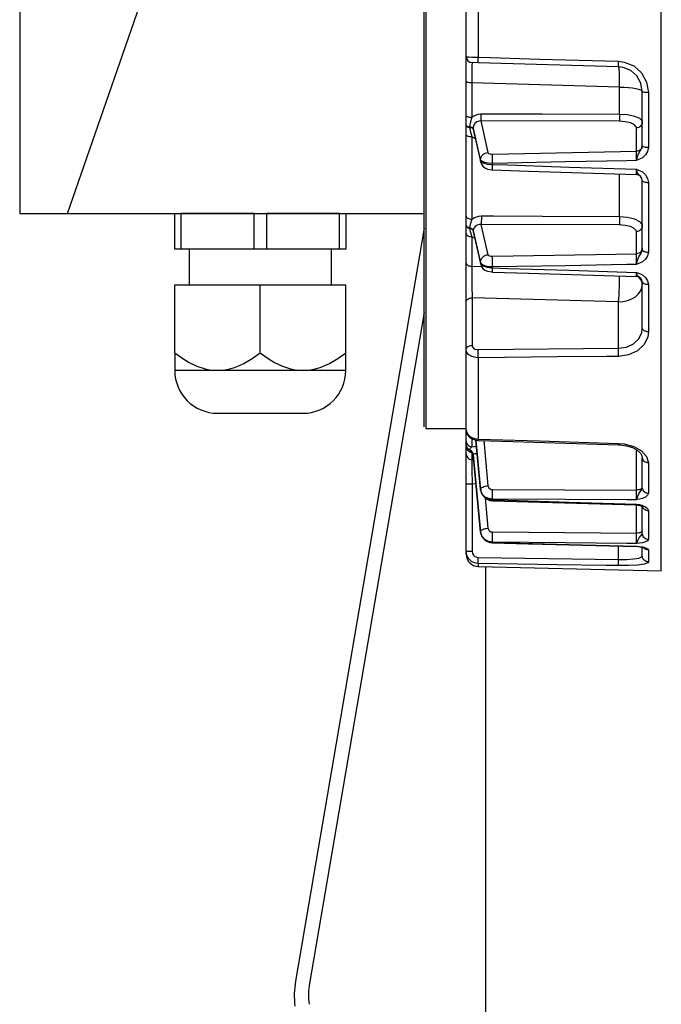
# Model space of a CAD drawing. Extents: x -1043 to 2188, y -512 to 505.
# Drawn here: x -1012 to -922, y -141 to -3 of the extents above; entities that cross this region are included whole.
import ezdxf

# ---------------------------------------------------------------- set-up
doc = ezdxf.new("R2010")
doc.units = 0
doc.layers.get('0').update_dxf_attribs({"linetype": 'CONTINUOUS'})

msp = doc.modelspace()

# ---------------------------------------------------------------- linework, layer by layer
at = {"color": 7, "linetype": 'CONTINUOUS'}
for p, q in [((-922.02, -80.12), (-922.02, 80.12)), ((-955.27, -59.93), (-955.27, 59.93)), ((-955.05, 60.15), (-955.05, -60.15)), ((-1012.05, 49.5), (-1012.05, -30)), ((-949.41, -7.95), (-949.41, 7.95)), ((-947.72, 8.06), (-947.72, -8.06)), ((-949.41, -11.49), (-949.41, -7.95)), ((-947.72, -8.83), (-948.57, -8.81)), ((-928.03, -9.4), (-947.72, -8.83)), ((-949.41, -16.26), (-949.41, -11.49)), ((-948.61, -11.64), (-948.61, -16.47)), ((-927.87, -12.24), (-948.61, -11.64)), ((-927.87, -16.04), (-927.87, -12.24)), ((-924.68, -20.46), (-924.68, -12.85)), ((-923.83, -12.99), (-923.83, -20.68)), ((-949.41, -17.61), (-949.41, -16.26)), ((-949.41, -17.67), (-949.41, -17.61)), ((-949.41, -18.94), (-949.41, -17.67)), ((-948.91, -17.82), (-948.91, -17.88)), ((-947.36, -17), (-946.34, -21.43)), ((-927.91, -17.04), (-947.36, -17)), ((-949.41, -30.37), (-949.41, -18.94)), ((-947.38, -22.46), (-948.41, -18.01)), ((-948.41, -18.01), (-948.41, -18.07)), ((-948.41, -18.07), (-947.38, -22.58)), ((-948.38, -18.29), (-947.36, -22.78)), ((-925.52, -21.25), (-925.52, -17.97)), ((-945.71, -21.64), (-925.52, -21.25)), ((-947.38, -22.58), (-947.38, -22.46)), ((-945.69, -22.95), (-945.69, -23.1)), ((-924.68, -35.02), (-924.68, -25.35)), ((-923.83, -25.63), (-923.83, -35.4)), ((-990.29, -30), (-989.42, -30)), ((-990.29, -35), (-990.29, -30)), ((-979.16, -30), (-989.42, -30)), ((-989.42, -30), (-989.42, -35)), ((-979.16, -30), (-977.42, -30)), ((-979.16, -35), (-979.16, -30)), ((-977.42, -30), (-977.42, -35)), ((-967.16, -30), (-977.42, -30)), ((-967.16, -30), (-966.29, -30)), ((-967.16, -35), (-967.16, -30)), ((-966.29, -30), (-966.29, -35)), ((-949.41, -31.61), (-949.41, -30.37)), ((-949.41, -31.66), (-949.41, -31.61)), ((-949.41, -32.8), (-949.41, -31.66)), ((-947.32, -31.5), (-946.34, -35.77)), ((-927.91, -31.59), (-947.32, -31.5)), ((-949.41, -36.9), (-949.41, -32.8)), ((-948.91, -31.99), (-948.91, -32.05)), ((-947.38, -36.8), (-948.41, -32.34)), ((-948.41, -32.34), (-948.41, -32.4)), ((-948.41, -32.4), (-947.38, -36.9)), ((-948.41, -32.4), (-948.39, -32.58)), ((-948.39, -32.58), (-947.36, -37.11)), ((-925.52, -35.63), (-925.52, -32.53)), ((-948.61, -33.23), (-948.61, -37.39)), ((-989.42, -35), (-990.29, -35)), ((-979.16, -35), (-989.42, -35)), ((-988.29, -35), (-988.29, -40)), ((-977.42, -35), (-979.16, -35)), ((-967.16, -35), (-977.42, -35)), ((-968.29, -40), (-968.29, -35)), ((-966.29, -35), (-967.16, -35)), ((-945.7, -35.98), (-925.52, -35.63)), ((-949.41, -42.41), (-949.41, -36.9)), ((-947.38, -36.9), (-947.38, -36.8)), ((-948.61, -37.39), (-947.23, -37.43)), ((-945.69, -37.48), (-945.69, -37.62)), ((-990.29, -40), (-978.29, -40)), ((-990.29, -49.52), (-990.29, -40)), ((-978.29, -49.52), (-978.29, -40)), ((-978.29, -40), (-966.29, -40)), ((-966.29, -49.52), (-966.29, -40)), ((-924.68, -46.07), (-924.68, -39.53)), ((-923.83, -39.96), (-923.83, -46.57)), ((-949.41, -49.09), (-949.41, -42.41)), ((-948.57, -41.8), (-948.57, -48.48)), ((-928.03, -42.39), (-948.57, -41.8)), ((-928.03, -48.87), (-928.03, -42.39)), ((-990.29, -49.52), (-990.29, -52)), ((-966.29, -52), (-966.29, -49.52)), ((-949.41, -60.33), (-949.41, -49.09)), ((-947.72, -49.07), (-928.03, -48.87)), ((-947.72, -50.22), (-947.72, -61.62)), ((-984.29, -52), (-990.29, -52)), ((-972.29, -52), (-984.29, -52)), ((-966.29, -52), (-972.29, -52)), ((-949.41, -55.79), (-949.41, -53.15)), ((-949.41, -56.56), (-949.41, -55.79)), ((-949.41, -56.59), (-949.41, -56.56)), ((-949.41, -57.15), (-949.41, -56.59)), ((-984.29, -58), (-972.29, -58)), ((-949.41, -61.88), (-949.41, -57.15)), ((-955.05, -60.15), (-949.41, -60.15)), ((-949.41, -62.37), (-949.41, -61.88)), ((-948.61, -61.56), (-948.61, -62.7)), ((-948.04, -61.76), (-947.38, -68.73)), ((-947.38, -68.67), (-948.04, -61.76)), ((-948.04, -61.76), (-947.38, -68.74)), ((-946.94, -61.84), (-946.34, -68.17)), ((-949.41, -62.39), (-949.41, -62.37)), ((-949.41, -62.64), (-949.41, -62.39)), ((-949.41, -63.68), (-949.41, -62.64)), ((-948.91, -63.12), (-948.91, -63.14)), ((-948.61, -63.47), (-948.61, -64.52)), ((-925.52, -68.78), (-925.52, -63.14)), ((-949.41, -67.92), (-949.41, -63.68)), ((-948.61, -64.52), (-948.34, -64.54)), ((-947.38, -74.62), (-948.41, -63.81)), ((-948.41, -63.81), (-948.41, -63.82)), ((-948.41, -63.82), (-947.38, -74.65)), ((-948.41, -63.83), (-947.38, -74.67)), ((-924.68, -68.46), (-924.68, -64.24)), ((-923.83, -64.94), (-923.83, -69.21)), ((-949.41, -67.92), (-948.57, -67.92)), ((-949.41, -77.37), (-949.41, -67.92)), ((-948.02, -67.96), (-948.57, -67.92)), ((-948.57, -67.92), (-948.57, -77.37)), ((-947.38, -68.73), (-947.38, -68.67)), ((-947.38, -68.74), (-947.38, -68.73)), ((-945.71, -68.71), (-925.52, -68.78)), ((-946.74, -69.88), (-946.34, -74.12)), ((-945.69, -70.07), (-945.69, -70.15)), ((-925.52, -74.83), (-925.52, -70.86)), ((-924.68, -74.88), (-924.68, -70.87)), ((-923.83, -71.65), (-923.83, -75.69)), ((-947.38, -74.65), (-947.38, -74.62)), ((-947.38, -74.67), (-947.38, -74.65)), ((-945.7, -74.66), (-925.52, -74.83)), ((-945.69, -76.11), (-945.69, -76.15)), ((-928.03, -78.52), (-928.03, -76.62)), ((-924.68, -78), (-924.68, -76.89)), ((-923.83, -77.19), (-923.83, -78.85)), ((-949.41, -77.78), (-949.41, -77.37)), ((-949.41, -77.37), (-948.57, -77.37)), ((-947.72, -78.23), (-928.03, -78.52)), ((-947.72, -79.09), (-947.72, -79.5)), ((-947.72, -79.5), (-922.02, -80.12))]:
    msp.add_line(p, q, dxfattribs=at)
for p, q in [((-1005.34, -30), (-977.76, 49.5)), ((-1012.05, -30), (-955.27, -30)), ((-955.27, -32.02), (-973.35, -137.66)), ((-955.27, -43.88), (-971.37, -138)), ((-946.65, -485), (-946.65, -79.65))]:
    msp.add_line(p, q)
at = {"color": 7, "linetype": 'CONTINUOUS', "flags": 128}
for points in [[(-949.41, -7.95), (-949.31, -7.98), (-949.03, -8.01), (-948.59, -8.03), (-948.06, -8.05), (-947.72, -8.06)], [(-947.72, -8.83), (-947.73, -8.82), (-947.73, -8.78), (-947.73, -8.71), (-947.73, -8.61), (-947.73, -8.5), (-947.72, -8.36), (-947.72, -8.22), (-947.72, -8.06)], [(-947.72, -8.06), (-945.99, -8.11), (-939.1, -8.31), (-928.02, -8.63)], [(-948.57, -8.81), (-948.58, -8.88), (-948.59, -9.08), (-948.6, -9.4), (-948.61, -9.84), (-948.61, -10.38), (-948.61, -10.99), (-948.61, -11.64)], [(-928.03, -9.4), (-928.03, -9.39), (-928.03, -9.34), (-928.03, -9.27), (-928.03, -9.18), (-928.03, -9.07), (-928.02, -8.93), (-928.02, -8.79), (-928.02, -8.63)], [(-924.68, -12.85), (-924.87, -11.7), (-925.44, -10.68), (-926.31, -9.91), (-927.38, -9.48), (-928.03, -9.4)], [(-927.87, -12.24), (-927.87, -11.66), (-927.87, -11.12), (-927.88, -10.63), (-927.9, -10.21), (-927.92, -9.86), (-927.95, -9.61), (-927.99, -9.45), (-928.03, -9.4)], [(-928.02, -8.63), (-927.21, -8.73), (-925.87, -9.28), (-924.79, -10.25), (-924.08, -11.54), (-923.83, -12.99)], [(-948.61, -11.64), (-948.77, -11.64), (-948.92, -11.63), (-949.06, -11.62), (-949.18, -11.6), (-949.28, -11.57), (-949.35, -11.55), (-949.39, -11.52), (-949.41, -11.49)], [(-927.87, -12.24), (-927.24, -12.26), (-926.63, -12.3), (-926.08, -12.36), (-925.6, -12.43), (-925.21, -12.52), (-924.92, -12.62), (-924.74, -12.73), (-924.68, -12.85)], [(-924.68, -12.85), (-924.66, -12.87), (-924.61, -12.9), (-924.54, -12.92), (-924.43, -12.94), (-924.3, -12.96), (-924.16, -12.97), (-924, -12.98), (-923.83, -12.99)], [(-949.41, -16.26), (-949.39, -16.3), (-949.35, -16.34), (-949.28, -16.37), (-949.18, -16.4), (-949.06, -16.43), (-948.92, -16.45), (-948.77, -16.47), (-948.61, -16.47)], [(-948.61, -16.47), (-948.86, -17.3), (-948.91, -17.82)], [(-948.61, -16.47), (-948.32, -16.26), (-947.73, -16.03), (-947.32, -15.99)], [(-947.32, -15.99), (-947.32, -16.14), (-947.32, -16.3), (-947.32, -16.45), (-947.32, -16.59), (-947.33, -16.72), (-947.34, -16.83), (-947.35, -16.92), (-947.36, -17)], [(-947.32, -15.99), (-945.6, -16), (-938.73, -16.01), (-927.87, -16.04)], [(-927.87, -16.04), (-927.87, -16.19), (-927.87, -16.34), (-927.87, -16.49), (-927.88, -16.63), (-927.88, -16.76), (-927.89, -16.87), (-927.9, -16.97), (-927.91, -17.04)], [(-927.87, -16.04), (-926.76, -16.11), (-925.8, -16.31), (-925.09, -16.61), (-924.72, -16.98), (-924.68, -17.18)], [(-949.41, -17.61), (-949.4, -17.64), (-949.37, -17.67), (-949.33, -17.7), (-949.27, -17.73), (-949.2, -17.76), (-949.11, -17.78), (-949.01, -17.8), (-948.91, -17.82)], [(-949.41, -17.67), (-949.4, -17.7), (-949.37, -17.73), (-949.33, -17.77), (-949.27, -17.8), (-949.2, -17.82), (-949.11, -17.85), (-949.01, -17.87), (-948.91, -17.88)], [(-948.91, -17.82), (-948.81, -17.83), (-948.71, -17.85), (-948.63, -17.87), (-948.56, -17.89), (-948.5, -17.92), (-948.46, -17.95), (-948.42, -17.98), (-948.41, -18.01)], [(-948.91, -17.88), (-948.81, -17.9), (-948.71, -17.91), (-948.63, -17.93), (-948.56, -17.96), (-948.5, -17.98), (-948.45, -18.01), (-948.42, -18.04), (-948.41, -18.07)], [(-948.91, -17.88), (-948.85, -18.4), (-948.61, -19.19)], [(-947.36, -17), (-947.59, -17.01), (-947.92, -17.13), (-948.18, -17.35), (-948.35, -17.66), (-948.41, -18.01)], [(-925.52, -17.97), (-925.55, -17.81), (-925.83, -17.5), (-926.36, -17.26), (-927.08, -17.1), (-927.91, -17.04)], [(-924.68, -17.18), (-924.69, -17.33), (-924.74, -17.48), (-924.82, -17.61), (-924.92, -17.73), (-925.05, -17.83), (-925.19, -17.91), (-925.35, -17.95), (-925.52, -17.97)], [(-949.41, -18.94), (-949.39, -18.99), (-949.35, -19.03), (-949.28, -19.07), (-949.18, -19.11), (-949.06, -19.14), (-948.92, -19.17), (-948.77, -19.18), (-948.61, -19.19)], [(-948.61, -19.19), (-948.61, -23.39), (-948.61, -30.77)], [(-948.1, -19.52), (-948.51, -19.28), (-948.61, -19.19)], [(-948.41, -18.07), (-948.39, -18.26), (-948.37, -18.29)], [(-924.68, -20.46), (-924.69, -20.61), (-924.74, -20.76), (-924.82, -20.89), (-924.92, -21.01), (-925.05, -21.11), (-925.19, -21.19), (-925.35, -21.23), (-925.52, -21.25)], [(-925.52, -22.55), (-925.52, -22.54), (-925.48, -22.42), (-925.41, -22.18), (-925.3, -21.84), (-925.1, -21.42), (-924.87, -21.07), (-924.73, -20.77), (-924.68, -20.46)], [(-923.83, -20.68), (-923.93, -21.26), (-924.22, -21.77), (-924.67, -22.17), (-925.08, -22.38), (-925.44, -22.52), (-925.45, -22.52), (-925.52, -22.55), (-925.52, -22.55)], [(-924.68, -20.46), (-924.66, -20.5), (-924.61, -20.55), (-924.54, -20.58), (-924.43, -20.62), (-924.3, -20.65), (-924.16, -20.67), (-924, -20.68), (-923.83, -20.68)], [(-947.38, -22.46), (-947.36, -22.27), (-947.3, -22.09), (-947.21, -21.91), (-947.08, -21.76), (-946.92, -21.63), (-946.74, -21.53), (-946.54, -21.46), (-946.34, -21.43)], [(-946.34, -21.43), (-946.33, -21.46), (-946.25, -21.54), (-946.1, -21.6), (-945.92, -21.63), (-945.71, -21.64)], [(-945.69, -22.95), (-945.7, -22.75), (-945.7, -22.56), (-945.71, -22.36), (-945.71, -22.18), (-945.71, -22.01), (-945.71, -21.86), (-945.71, -21.74), (-945.71, -21.64)], [(-925.52, -22.55), (-925.52, -22.29), (-925.51, -21.94), (-925.51, -21.61), (-925.51, -21.36), (-925.52, -21.25)], [(-945.69, -22.95), (-946.26, -22.92), (-946.76, -22.84), (-947.14, -22.7), (-947.35, -22.53), (-947.38, -22.46)], [(-947.36, -22.78), (-947.36, -22.77), (-947.38, -22.58)], [(-947.38, -22.58), (-947.23, -22.76), (-946.91, -22.92), (-946.44, -23.04), (-945.88, -23.09), (-945.69, -23.1)], [(-947.34, -22.78), (-947.25, -23.07), (-947.04, -23.36), (-946.76, -23.58), (-946.39, -23.75), (-945.81, -23.86), (-945.71, -23.86)], [(-945.71, -23.86), (-945.71, -23.86), (-945.71, -23.83), (-945.71, -23.76), (-945.71, -23.64), (-945.7, -23.49), (-945.7, -23.31), (-945.69, -23.1)], [(-925.52, -22.55), (-926.83, -22.58), (-935.44, -22.75), (-945.69, -22.95)], [(-945.69, -23.1), (-943.54, -23.17), (-934.93, -23.46), (-925.52, -23.77)], [(-945.71, -23.86), (-940.64, -24.03), (-925.51, -24.52)], [(-927.87, -30.41), (-927.87, -25.69), (-927.87, -24.45)], [(-925.52, -23.77), (-925.52, -23.77), (-925.45, -23.79), (-925.44, -23.79), (-925.08, -23.94), (-924.67, -24.15), (-924.22, -24.56), (-923.93, -25.06), (-923.83, -25.63)], [(-925.51, -24.52), (-925.51, -24.48), (-925.51, -24.32), (-925.52, -24.07), (-925.52, -23.77)], [(-924.9, -24.81), (-925.1, -24.62), (-925.3, -24.36), (-925.45, -24.02), (-925.48, -23.9), (-925.52, -23.77), (-925.52, -23.77)], [(-924.89, -24.81), (-924.96, -24.75), (-925.02, -24.69), (-925.1, -24.65), (-925.17, -24.6), (-925.26, -24.57), (-925.34, -24.55), (-925.43, -24.53), (-925.51, -24.52)], [(-924.68, -25.35), (-924.73, -25.08), (-924.87, -24.84), (-924.9, -24.81)], [(-924.68, -25.35), (-924.66, -25.4), (-924.61, -25.46), (-924.54, -25.5), (-924.43, -25.54), (-924.3, -25.58), (-924.16, -25.6), (-924, -25.62), (-923.83, -25.63)], [(-949.41, -30.37), (-949.39, -30.44), (-949.35, -30.51), (-949.28, -30.58), (-949.18, -30.64), (-949.06, -30.69), (-948.92, -30.73), (-948.77, -30.76), (-948.61, -30.77)], [(-948.61, -30.77), (-948.25, -30.54), (-947.63, -30.34), (-947.28, -30.31)], [(-947.28, -30.31), (-947.27, -30.48), (-947.27, -30.65), (-947.27, -30.83), (-947.28, -31), (-947.28, -31.16), (-947.29, -31.3), (-947.3, -31.42), (-947.32, -31.5)], [(-947.28, -30.31), (-945.56, -30.32), (-938.69, -30.35), (-927.87, -30.41)], [(-949.41, -31.61), (-949.4, -31.67), (-949.37, -31.73), (-949.33, -31.78), (-949.27, -31.83), (-949.2, -31.88), (-949.11, -31.92), (-949.01, -31.96), (-948.91, -31.99)], [(-949.41, -31.66), (-949.4, -31.72), (-949.37, -31.78), (-949.33, -31.84), (-949.27, -31.89), (-949.2, -31.94), (-949.11, -31.98), (-949.01, -32.02), (-948.91, -32.05)], [(-948.61, -30.77), (-948.85, -31.51), (-948.91, -31.99)], [(-947.32, -31.5), (-947.52, -31.51), (-947.87, -31.6), (-948.15, -31.79), (-948.34, -32.04), (-948.41, -32.34)], [(-927.87, -30.41), (-927.86, -30.57), (-927.86, -30.75), (-927.86, -30.92), (-927.87, -31.1), (-927.87, -31.26), (-927.88, -31.4), (-927.89, -31.51), (-927.91, -31.59)], [(-925.52, -32.53), (-925.54, -32.38), (-925.81, -32.07), (-926.34, -31.82), (-927.07, -31.65), (-927.91, -31.59)], [(-927.87, -30.41), (-926.74, -30.5), (-925.78, -30.74), (-925.07, -31.09), (-924.71, -31.53), (-924.68, -31.73)], [(-924.68, -31.73), (-924.69, -31.88), (-924.74, -32.03), (-924.82, -32.17), (-924.92, -32.29), (-925.05, -32.38), (-925.19, -32.46), (-925.35, -32.51), (-925.52, -32.53)], [(-949.41, -32.8), (-949.39, -32.88), (-949.35, -32.96), (-949.28, -33.03), (-949.18, -33.09), (-949.06, -33.15), (-948.92, -33.19), (-948.77, -33.22), (-948.61, -33.23)], [(-948.91, -31.99), (-948.81, -32.02), (-948.71, -32.05), (-948.63, -32.09), (-948.56, -32.13), (-948.5, -32.18), (-948.45, -32.23), (-948.42, -32.28), (-948.41, -32.34)], [(-948.91, -32.05), (-948.81, -32.07), (-948.71, -32.11), (-948.63, -32.15), (-948.56, -32.19), (-948.5, -32.24), (-948.46, -32.29), (-948.42, -32.34), (-948.41, -32.4)], [(-948.91, -32.05), (-948.86, -32.51), (-948.61, -33.23)], [(-948.18, -33.48), (-948.52, -33.31), (-948.61, -33.23)], [(-947.38, -36.8), (-947.36, -36.61), (-947.3, -36.42), (-947.21, -36.25), (-947.08, -36.09), (-946.92, -35.96), (-946.74, -35.86), (-946.54, -35.8), (-946.34, -35.77)], [(-946.34, -35.77), (-946.33, -35.8), (-946.25, -35.87), (-946.1, -35.93), (-945.92, -35.97), (-945.7, -35.98)], [(-924.68, -34.83), (-924.69, -34.99), (-924.74, -35.13), (-924.82, -35.27), (-924.92, -35.39), (-925.05, -35.49), (-925.19, -35.56), (-925.35, -35.61), (-925.52, -35.63)], [(-925.52, -37.12), (-925.52, -37.12), (-925.48, -37), (-925.45, -36.87), (-925.3, -36.43), (-925.1, -35.98), (-924.87, -35.62), (-924.73, -35.32), (-924.68, -35.02)], [(-923.83, -35.4), (-923.93, -35.94), (-924.22, -36.4), (-924.67, -36.77), (-925.08, -36.97), (-925.44, -37.1), (-925.45, -37.1), (-925.52, -37.12), (-925.52, -37.12)], [(-925.52, -37.12), (-925.52, -37.03), (-925.52, -36.67), (-925.51, -36.31), (-925.51, -35.99), (-925.51, -35.74), (-925.52, -35.63)], [(-924.68, -35.02), (-924.66, -35.1), (-924.61, -35.17), (-924.54, -35.23), (-924.43, -35.29), (-924.3, -35.34), (-924.16, -35.37), (-924, -35.39), (-923.83, -35.4)], [(-949.41, -36.9), (-949.39, -36.99), (-949.35, -37.08), (-949.28, -37.16), (-949.18, -37.24), (-949.06, -37.3), (-948.92, -37.34), (-948.77, -37.38), (-948.61, -37.39)], [(-945.69, -37.48), (-946.26, -37.44), (-946.76, -37.31), (-947.14, -37.12), (-947.35, -36.89), (-947.38, -36.8)], [(-947.36, -37.1), (-947.36, -37.09), (-947.38, -36.9)], [(-947.38, -36.9), (-947.24, -37.15), (-946.91, -37.37), (-946.44, -37.53), (-945.89, -37.61), (-945.69, -37.62)], [(-947.35, -37.1), (-947.25, -37.4), (-947.04, -37.69), (-946.76, -37.91), (-946.39, -38.07), (-945.81, -38.18), (-945.71, -38.18)], [(-945.69, -37.48), (-945.7, -37.27), (-945.7, -37.05), (-945.71, -36.83), (-945.71, -36.61), (-945.71, -36.41), (-945.71, -36.23), (-945.71, -36.09), (-945.7, -35.98)], [(-925.52, -37.12), (-926.83, -37.15), (-935.44, -37.3), (-945.69, -37.48)], [(-948.61, -37.39), (-948.61, -37.99), (-948.61, -38.64), (-948.61, -39.32), (-948.6, -40), (-948.59, -40.66), (-948.58, -41.27), (-948.57, -41.8)], [(-945.71, -38.19), (-945.71, -38.17), (-945.71, -38.12), (-945.71, -38.04), (-945.7, -37.93), (-945.7, -37.78), (-945.69, -37.62)], [(-945.71, -38.19), (-940.64, -38.34), (-925.51, -38.81)], [(-945.69, -37.62), (-943.54, -37.69), (-934.93, -37.95), (-925.52, -38.24)], [(-925.52, -38.24), (-925.52, -38.25), (-925.45, -38.27), (-925.44, -38.27), (-925.08, -38.4), (-924.67, -38.6), (-924.22, -38.98), (-923.93, -39.44), (-923.83, -39.96)], [(-925.51, -38.8), (-925.51, -38.76), (-925.52, -38.61), (-925.52, -38.35), (-925.52, -38.24)], [(-925.08, -38.94), (-925.1, -38.93), (-925.3, -38.75), (-925.45, -38.47), (-925.48, -38.36), (-925.52, -38.25), (-925.52, -38.24)], [(-928.03, -42.39), (-927.99, -41.93), (-927.95, -41.41), (-927.92, -40.85), (-927.9, -40.26), (-927.88, -39.66), (-927.87, -39.07), (-927.87, -38.73)], [(-928.03, -42.39), (-927.37, -42.33), (-926.74, -42.18), (-926.16, -41.95), (-925.65, -41.65), (-925.24, -41.29), (-924.93, -40.87), (-924.74, -40.42), (-924.68, -39.95)], [(-925.08, -38.94), (-925.13, -38.91), (-925.18, -38.89), (-925.23, -38.86), (-925.29, -38.84), (-925.34, -38.83), (-925.4, -38.82), (-925.46, -38.81), (-925.51, -38.81)], [(-925.27, -38.85), (-925.21, -38.9), (-924.92, -39.23), (-924.74, -39.59), (-924.68, -39.95)], [(-924.68, -39.53), (-924.73, -39.29), (-924.87, -39.09), (-925.08, -38.94)], [(-923.83, -39.96), (-924, -39.95), (-924.16, -39.92), (-924.3, -39.88), (-924.43, -39.83), (-924.54, -39.76), (-924.61, -39.69), (-924.66, -39.61), (-924.68, -39.53)], [(-949.41, -42.41), (-949.39, -42.29), (-949.35, -42.18), (-949.27, -42.07), (-949.16, -41.98), (-949.04, -41.91), (-948.89, -41.85), (-948.74, -41.81), (-948.57, -41.8)], [(-928.03, -48.87), (-926.9, -48.71), (-925.91, -48.25), (-925.16, -47.55), (-924.75, -46.66), (-924.68, -46.07)], [(-923.83, -46.57), (-923.92, -47.29), (-924.44, -48.38), (-925.37, -49.25), (-926.61, -49.82), (-928.02, -50.02)], [(-923.83, -46.57), (-924, -46.56), (-924.16, -46.53), (-924.3, -46.49), (-924.43, -46.42), (-924.54, -46.35), (-924.61, -46.26), (-924.66, -46.17), (-924.68, -46.07)], [(-990.29, -49.52), (-989.31, -50.23), (-988.28, -50.86), (-987.19, -51.39), (-986.03, -51.78), (-985.17, -51.94), (-984.29, -52)], [(-984.29, -52), (-983.25, -51.92), (-982.57, -51.78), (-981.9, -51.58), (-981.23, -51.32), (-980.58, -51.01), (-979.41, -50.32), (-978.29, -49.52)], [(-978.29, -49.52), (-977.31, -50.23), (-976.28, -50.86), (-975.19, -51.39), (-974.03, -51.78), (-973.17, -51.94), (-972.29, -52)], [(-972.29, -52), (-971.77, -51.98), (-971.25, -51.92), (-970.57, -51.78), (-969.9, -51.58), (-969.23, -51.32), (-968.58, -51.01), (-967.41, -50.33), (-966.29, -49.52)], [(-949.41, -49.09), (-949.39, -48.97), (-949.35, -48.86), (-949.27, -48.75), (-949.16, -48.66), (-949.04, -48.59), (-948.89, -48.53), (-948.74, -48.49), (-948.57, -48.48)], [(-947.72, -50.22), (-948.06, -50.2), (-948.59, -50.06), (-949.03, -49.81), (-949.31, -49.47), (-949.41, -49.09)], [(-948.57, -48.48), (-948.52, -48.68), (-948.38, -48.86), (-948.16, -48.99), (-947.9, -49.06), (-947.72, -49.07)], [(-947.72, -50.22), (-947.72, -50.09), (-947.72, -49.95), (-947.73, -49.79), (-947.73, -49.64), (-947.73, -49.48), (-947.73, -49.33), (-947.73, -49.19), (-947.72, -49.07)], [(-928.02, -50.02), (-928.02, -49.89), (-928.02, -49.75), (-928.03, -49.59), (-928.03, -49.44), (-928.03, -49.28), (-928.03, -49.13), (-928.03, -48.99), (-928.03, -48.87)], [(-928.02, -50.02), (-929.74, -50.04), (-936.63, -50.11), (-947.72, -50.22)], [(-949.41, -60.33), (-949.31, -60.75), (-949.03, -61.13), (-948.59, -61.42), (-948.06, -61.59), (-947.72, -61.62)], [(-949.39, -60.35), (-949.4, -60.5), (-949.24, -60.98), (-948.92, -61.36), (-948.46, -61.66), (-947.86, -61.81), (-947.73, -61.8)], [(-949.41, -61.88), (-949.39, -62.04), (-949.35, -62.18), (-949.28, -62.32), (-949.18, -62.44), (-949.06, -62.55), (-948.92, -62.63), (-948.77, -62.68), (-948.61, -62.7)], [(-947.73, -61.82), (-947.73, -61.81), (-947.72, -61.77), (-947.72, -61.71), (-947.72, -61.62)], [(-947.73, -61.82), (-942.81, -61.97), (-928.03, -62.42)], [(-947.72, -61.62), (-945.99, -61.68), (-939.1, -61.89), (-928.02, -62.23)], [(-949.41, -62.37), (-949.4, -62.49), (-949.37, -62.6), (-949.33, -62.71), (-949.27, -62.82), (-949.2, -62.91), (-949.11, -62.99), (-949.01, -63.07), (-948.91, -63.12)], [(-949.41, -62.39), (-949.4, -62.5), (-949.37, -62.62), (-949.33, -62.73), (-949.27, -62.83), (-949.2, -62.93), (-949.11, -63.01), (-949.01, -63.08), (-948.91, -63.14)], [(-949.41, -62.64), (-949.39, -62.79), (-949.35, -62.94), (-949.28, -63.08), (-949.18, -63.21), (-949.06, -63.31), (-948.92, -63.39), (-948.77, -63.44), (-948.61, -63.47)], [(-948.61, -62.7), (-948.85, -62.96), (-948.91, -63.12)], [(-948.91, -63.12), (-948.81, -63.17), (-948.71, -63.24), (-948.63, -63.31), (-948.56, -63.4), (-948.5, -63.49), (-948.45, -63.59), (-948.42, -63.7), (-948.41, -63.81)], [(-948.91, -63.14), (-948.81, -63.19), (-948.71, -63.26), (-948.63, -63.33), (-948.56, -63.42), (-948.5, -63.51), (-948.46, -63.61), (-948.42, -63.72), (-948.41, -63.82)], [(-948.91, -63.14), (-948.86, -63.27), (-948.61, -63.47)], [(-948.62, -63.4), (-948.62, -63.4), (-948.56, -63.46), (-948.46, -63.63), (-948.42, -63.84)], [(-948.61, -62.7), (-948.25, -62.65), (-947.96, -62.63)], [(-928.03, -62.42), (-928.03, -62.41), (-928.02, -62.38), (-928.02, -62.32), (-928.02, -62.23)], [(-928.03, -62.43), (-927.85, -62.43), (-926.91, -62.56), (-926.07, -62.83), (-925.4, -63.2), (-924.95, -63.61), (-924.73, -63.98), (-924.69, -64.23)], [(-928.02, -62.23), (-927.21, -62.3), (-925.87, -62.66), (-924.79, -63.28), (-924.08, -64.07), (-923.83, -64.94)], [(-949.41, -63.68), (-949.39, -63.84), (-949.35, -63.99), (-949.28, -64.13), (-949.18, -64.26), (-949.06, -64.36), (-948.92, -64.44), (-948.77, -64.5), (-948.61, -64.52)], [(-948.61, -64.52), (-948.61, -64.71), (-948.61, -65.02), (-948.61, -65.45), (-948.6, -65.98), (-948.59, -66.58), (-948.58, -67.24), (-948.57, -67.92)], [(-947.86, -63.72), (-947.87, -63.72), (-948.15, -63.72), (-948.34, -63.75), (-948.41, -63.81)], [(-924.68, -64.24), (-924.66, -64.38), (-924.61, -64.51), (-924.54, -64.63), (-924.43, -64.73), (-924.3, -64.82), (-924.16, -64.88), (-924, -64.92), (-923.83, -64.94)], [(-947.38, -68.67), (-947.36, -68.59), (-947.3, -68.51), (-947.21, -68.43), (-947.08, -68.36), (-946.92, -68.29), (-946.74, -68.24), (-946.54, -68.2), (-946.34, -68.17)], [(-945.69, -70.07), (-946.26, -69.98), (-946.76, -69.73), (-947.14, -69.34), (-947.35, -68.86), (-947.38, -68.67)], [(-947.38, -68.73), (-947.23, -69.24), (-946.91, -69.67), (-946.44, -69.98), (-945.88, -70.14), (-945.69, -70.15)], [(-947.36, -68.74), (-947.34, -68.99), (-947.08, -69.54), (-946.64, -69.98), (-946.06, -70.23), (-945.7, -70.24)], [(-946.34, -68.17), (-946.33, -68.25), (-946.25, -68.43), (-946.1, -68.58), (-945.92, -68.68), (-945.71, -68.71)], [(-945.69, -70.07), (-945.7, -69.96), (-945.7, -69.83), (-945.71, -69.67), (-945.71, -69.49), (-945.71, -69.3), (-945.71, -69.1), (-945.71, -68.9), (-945.71, -68.71)], [(-924.68, -68.45), (-924.69, -68.51), (-924.74, -68.57), (-924.82, -68.63), (-924.92, -68.68), (-925.05, -68.72), (-925.19, -68.75), (-925.35, -68.77), (-925.52, -68.78)], [(-925.52, -70.14), (-925.52, -70.13), (-925.48, -70.06), (-925.41, -69.91), (-925.3, -69.63), (-925.1, -69.22), (-924.87, -68.89), (-924.73, -68.66), (-924.68, -68.46)], [(-925.52, -70.14), (-925.52, -69.99), (-925.51, -69.7), (-925.51, -69.36), (-925.51, -69), (-925.52, -68.78)], [(-924.68, -68.46), (-924.66, -68.61), (-924.61, -68.75), (-924.54, -68.87), (-924.43, -68.99), (-924.3, -69.08), (-924.16, -69.15), (-924, -69.19), (-923.83, -69.21)], [(-945.71, -70.28), (-945.7, -70.27), (-945.7, -70.23), (-945.69, -70.15)], [(-945.71, -70.28), (-940.64, -70.42), (-925.52, -70.86)], [(-925.52, -70.14), (-926.83, -70.13), (-935.44, -70.11), (-945.69, -70.07)], [(-945.69, -70.15), (-943.54, -70.21), (-934.93, -70.46), (-925.52, -70.74)], [(-923.83, -69.21), (-923.93, -69.5), (-924.22, -69.76), (-924.67, -69.96), (-925.08, -70.06), (-925.44, -70.12), (-925.45, -70.12), (-925.52, -70.14), (-925.52, -70.14)], [(-925.52, -70.74), (-925.52, -70.74), (-925.45, -70.75), (-925.44, -70.75), (-925.08, -70.82), (-924.67, -70.93), (-924.22, -71.13), (-923.93, -71.38), (-923.83, -71.65)], [(-925.36, -70.86), (-925.45, -70.84), (-925.48, -70.79), (-925.52, -70.74), (-925.52, -70.74)], [(-925.51, -70.84), (-925.52, -70.84), (-925.52, -70.74)], [(-925.36, -70.88), (-925.04, -70.95), (-924.76, -71.05), (-924.63, -71.12), (-924.59, -71.15), (-924.59, -71.15)], [(-924.63, -71.13), (-924.61, -71.17), (-924.54, -71.3), (-924.43, -71.41), (-924.3, -71.51), (-924.16, -71.58), (-924, -71.63), (-923.83, -71.65)], [(-947.38, -74.62), (-947.36, -74.54), (-947.3, -74.46), (-947.21, -74.38), (-947.08, -74.31), (-946.92, -74.24), (-946.74, -74.19), (-946.54, -74.15), (-946.34, -74.12)], [(-946.34, -74.12), (-946.33, -74.19), (-946.25, -74.38), (-946.1, -74.53), (-945.92, -74.63), (-945.7, -74.66)], [(-924.68, -74.5), (-924.69, -74.56), (-924.74, -74.62), (-924.82, -74.68), (-924.92, -74.73), (-925.05, -74.77), (-925.19, -74.8), (-925.35, -74.82), (-925.52, -74.83)], [(-945.69, -76.11), (-946.26, -76.01), (-946.76, -75.73), (-947.14, -75.32), (-947.35, -74.81), (-947.38, -74.62)], [(-947.35, -74.77), (-947.24, -75.19), (-946.91, -75.64), (-946.44, -75.97), (-945.89, -76.14), (-945.69, -76.15)], [(-947.35, -74.82), (-947.34, -74.92), (-947.08, -75.47), (-946.64, -75.9), (-946.06, -76.15), (-945.7, -76.17)], [(-945.69, -76.11), (-945.7, -76.02), (-945.7, -75.89), (-945.71, -75.73), (-945.71, -75.54), (-945.71, -75.32), (-945.71, -75.1), (-945.71, -74.88), (-945.7, -74.66)], [(-925.52, -76.27), (-925.52, -76.23), (-925.52, -76.04), (-925.51, -75.75), (-925.51, -75.41), (-925.51, -75.05), (-925.52, -74.83)], [(-925.52, -76.27), (-925.52, -76.27), (-925.48, -76.22), (-925.45, -76.16), (-925.3, -75.87), (-925.1, -75.5), (-924.87, -75.21), (-924.73, -75.03), (-924.68, -74.88)], [(-923.83, -75.69), (-923.93, -75.88), (-924.22, -76.04), (-924.67, -76.16), (-925.08, -76.22), (-925.44, -76.26), (-925.45, -76.26), (-925.52, -76.27), (-925.52, -76.27)], [(-924.68, -74.88), (-924.66, -75.04), (-924.61, -75.19), (-924.54, -75.33), (-924.43, -75.45), (-924.3, -75.55), (-924.16, -75.63), (-924, -75.68), (-923.83, -75.69)], [(-945.7, -76.2), (-945.7, -76.19), (-945.69, -76.15)], [(-945.7, -76.2), (-940.63, -76.32), (-925.52, -76.68)], [(-925.52, -76.27), (-926.83, -76.26), (-935.44, -76.19), (-945.69, -76.11)], [(-945.69, -76.15), (-943.54, -76.2), (-934.93, -76.41), (-925.52, -76.64)], [(-925.61, -76.67), (-924.96, -76.76), (-924.63, -76.83), (-924.47, -76.88), (-924.42, -76.9), (-924.42, -76.9)], [(-925.52, -76.64), (-925.52, -76.64), (-925.45, -76.65), (-925.44, -76.65), (-925.08, -76.69), (-924.67, -76.76), (-924.22, -76.89), (-923.93, -77.03), (-923.83, -77.19)], [(-925.46, -76.68), (-925.48, -76.67), (-925.52, -76.64), (-925.52, -76.64)], [(-925.52, -76.67), (-925.52, -76.66), (-925.52, -76.64)], [(-923.83, -77.19), (-924, -77.17), (-924.16, -77.12), (-924.3, -77.05), (-924.43, -76.94), (-924.45, -76.92)], [(-947.72, -79.09), (-948.06, -79.05), (-948.59, -78.83), (-949.03, -78.45), (-949.31, -77.94), (-949.41, -77.37)], [(-948.57, -77.37), (-948.52, -77.66), (-948.38, -77.91), (-948.16, -78.1), (-947.9, -78.21), (-947.72, -78.23)], [(-947.72, -79.09), (-947.72, -79.06), (-947.72, -79), (-947.73, -78.92), (-947.73, -78.81), (-947.73, -78.68), (-947.73, -78.54), (-947.73, -78.39), (-947.72, -78.23)], [(-928.03, -78.52), (-926.9, -78.51), (-925.91, -78.45), (-925.16, -78.32), (-924.75, -78.14), (-924.68, -78)], [(-928.02, -79.37), (-928.02, -79.34), (-928.02, -79.28), (-928.03, -79.2), (-928.03, -79.09), (-928.03, -78.97), (-928.03, -78.83), (-928.03, -78.67), (-928.03, -78.52)], [(-923.83, -78.85), (-924, -78.83), (-924.16, -78.78), (-924.3, -78.7), (-924.43, -78.6), (-924.54, -78.47), (-924.61, -78.33), (-924.66, -78.17), (-924.68, -78)], [(-928.02, -79.37), (-929.74, -79.35), (-936.63, -79.25), (-947.72, -79.09)], [(-923.83, -78.85), (-923.92, -78.99), (-924.44, -79.18), (-925.37, -79.3), (-926.61, -79.37), (-928.02, -79.37)]]:
    msp.add_lwpolyline(points, dxfattribs=at)
at = {"color": 7, "linetype": 'CONTINUOUS'}
for centre, radius, start, end in [((-948.55, -7.95), 0.862, 180, 268.3518), ((-984.29, -52), 6, 180, 270), ((-972.29, -52), 6, 270, 0), ((-947.68, -77.78), 1.72, 180, 269)]:
    msp.add_arc(centre, radius, start, end, dxfattribs=at)
for centre, radius, start, end in [((278.88, -305.74), 1205.59, 169.25634, 182.02048), ((-961.52, -139.68), 12, 170.2892, 187.125), ((-961.52, -139.68), 10, 170.2892, 187.125)]:
    msp.add_arc(centre, radius, start, end)

doc.saveas('drawing.dxf')
